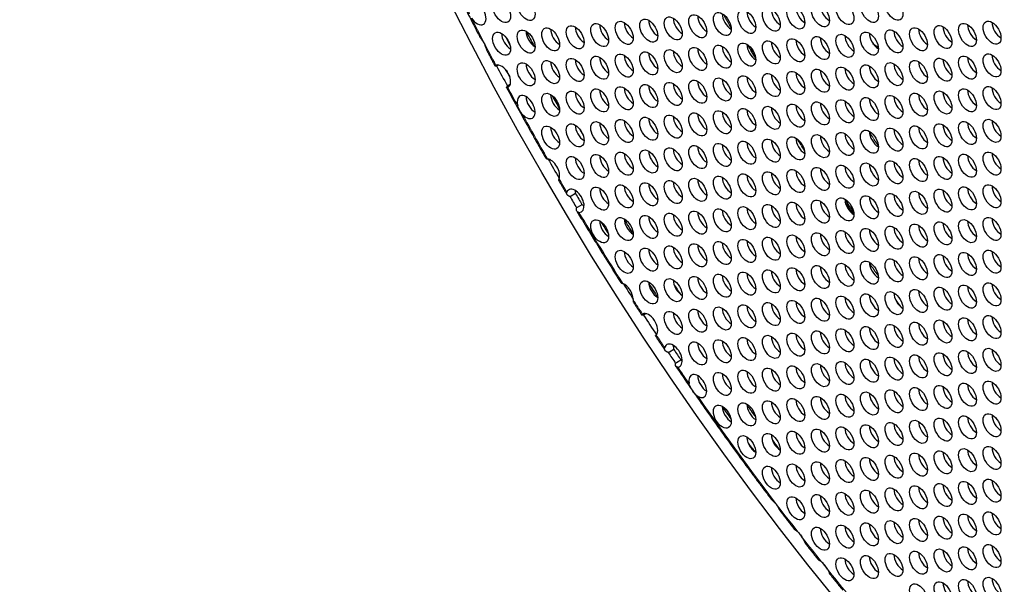
# Model space of a CAD drawing. Units: millimetres. Extents: x 31 to 376, y -93 to 327.
# Drawn here: x 63 to 109, y -46 to -20 of the extents above; entities that cross this region are included whole.
import ezdxf

# ---------------------------------------------------------------- set-up
doc = ezdxf.new("R2010")
doc.units = ezdxf.units.MM
doc.header["$LTSCALE"] = 2
doc.layers.add('Visible (ISO)', color=7, linetype='Continuous', lineweight=25)
doc.layers.add('Visible Narrow (ISO)', color=7, linetype='Continuous', lineweight=15)

msp = doc.modelspace()

# ---------------------------------------------------------------- linework, layer by layer
at = {"layer": 'Visible (ISO)'}
for p, q in [((85.329, -21.69), (85.298, -21.708)), ((85.803, -22.649), (85.892, -22.598)), ((88.99, -27.786), (88.777, -27.908)), ((89.085, -28.425), (89.297, -28.302)), ((92.343, -33.483), (92.269, -33.526)), ((93.658, -35.181), (93.445, -35.304)), ((93.78, -35.799), (93.992, -35.676))]:
    msp.add_line(p, q, dxfattribs=at)
for centre, major_axis in [((132.236, -0.892), (-44.85, 77.682)), ((85.482, -19.133), (-0.3, 0.52)), ((86.646, -19.029), (-0.3, 0.52)), ((101.772, -19.23), (-0.3, 0.52)), ((102.935, -19.126), (-0.3, 0.52)), ((104.099, -19.022), (-0.3, 0.52)), ((95.954, -19.749), (-0.3, 0.52)), ((97.117, -19.645), (-0.3, 0.52)), ((98.281, -19.541), (-0.3, 0.52)), ((99.445, -19.437), (-0.3, 0.52)), ((100.608, -19.333), (-0.3, 0.52)), ((91.3, -20.165), (-0.3, 0.52)), ((92.463, -20.061), (-0.3, 0.52)), ((93.627, -19.957), (-0.3, 0.52)), ((94.79, -19.853), (-0.3, 0.52)), ((108.753, -20.157), (-0.3, 0.52)), ((85.482, -20.684), (-0.3, 0.52)), ((86.646, -20.58), (-0.3, 0.52)), ((87.809, -20.476), (-0.3, 0.52)), ((88.973, -20.372), (-0.3, 0.52)), ((90.136, -20.269), (-0.3, 0.52)), ((102.935, -20.677), (-0.3, 0.52)), ((104.099, -20.573), (-0.3, 0.52)), ((105.262, -20.469), (-0.3, 0.52)), ((106.426, -20.365), (-0.3, 0.52)), ((107.589, -20.261), (-0.3, 0.52)), ((98.281, -21.093), (-0.3, 0.52)), ((99.445, -20.989), (-0.3, 0.52)), ((100.608, -20.885), (-0.3, 0.52)), ((101.772, -20.781), (-0.3, 0.52)), ((92.463, -21.612), (-0.3, 0.52)), ((93.627, -21.508), (-0.3, 0.52)), ((94.79, -21.404), (-0.3, 0.52)), ((95.954, -21.3), (-0.3, 0.52)), ((97.117, -21.197), (-0.3, 0.52)), ((87.809, -22.028), (-0.3, 0.52)), ((88.973, -21.924), (-0.3, 0.52)), ((90.136, -21.82), (-0.3, 0.52)), ((91.3, -21.716), (-0.3, 0.52)), ((105.262, -22.021), (-0.3, 0.52)), ((106.426, -21.917), (-0.3, 0.52)), ((107.589, -21.813), (-0.3, 0.52)), ((108.753, -21.709), (-0.3, 0.52)), ((86.646, -22.132), (-0.3, 0.52)), ((99.445, -22.54), (-0.3, 0.52)), ((100.608, -22.436), (-0.3, 0.52)), ((101.772, -22.332), (-0.3, 0.52)), ((102.935, -22.228), (-0.3, 0.52)), ((104.099, -22.124), (-0.3, 0.52)), ((94.79, -22.956), (-0.3, 0.52)), ((95.954, -22.852), (-0.3, 0.52)), ((97.117, -22.748), (-0.3, 0.52)), ((98.281, -22.644), (-0.3, 0.52)), ((88.973, -23.475), (-0.3, 0.52)), ((90.136, -23.371), (-0.3, 0.52)), ((91.3, -23.267), (-0.3, 0.52)), ((92.463, -23.163), (-0.3, 0.52)), ((93.627, -23.06), (-0.3, 0.52)), ((106.426, -23.468), (-0.3, 0.52)), ((107.589, -23.364), (-0.3, 0.52)), ((108.753, -23.26), (-0.3, 0.52)), ((87.809, -23.579), (-0.3, 0.52)), ((101.772, -23.884), (-0.3, 0.52)), ((102.935, -23.78), (-0.3, 0.52)), ((104.099, -23.676), (-0.3, 0.52)), ((105.262, -23.572), (-0.3, 0.52)), ((95.954, -24.403), (-0.3, 0.52)), ((97.117, -24.299), (-0.3, 0.52)), ((98.281, -24.195), (-0.3, 0.52)), ((99.445, -24.091), (-0.3, 0.52)), ((100.608, -23.988), (-0.3, 0.52)), ((91.3, -24.819), (-0.3, 0.52)), ((92.463, -24.715), (-0.3, 0.52)), ((93.627, -24.611), (-0.3, 0.52)), ((94.79, -24.507), (-0.3, 0.52)), ((108.753, -24.812), (-0.3, 0.52)), ((87.809, -25.13), (-0.3, 0.52)), ((88.973, -25.026), (-0.3, 0.52)), ((90.136, -24.923), (-0.3, 0.52)), ((102.935, -25.331), (-0.3, 0.52)), ((104.099, -25.227), (-0.3, 0.52)), ((105.262, -25.123), (-0.3, 0.52)), ((106.426, -25.019), (-0.3, 0.52)), ((107.589, -24.915), (-0.3, 0.52)), ((98.281, -25.747), (-0.3, 0.52)), ((99.445, -25.643), (-0.3, 0.52)), ((100.608, -25.539), (-0.3, 0.52)), ((101.772, -25.435), (-0.3, 0.52)), ((92.463, -26.266), (-0.3, 0.52)), ((93.627, -26.162), (-0.3, 0.52)), ((94.79, -26.058), (-0.3, 0.52)), ((95.954, -25.954), (-0.3, 0.52)), ((97.117, -25.851), (-0.3, 0.52)), ((88.973, -26.578), (-0.3, 0.52)), ((90.136, -26.474), (-0.3, 0.52)), ((91.3, -26.37), (-0.3, 0.52)), ((105.262, -26.675), (-0.3, 0.52)), ((106.426, -26.571), (-0.3, 0.52)), ((107.589, -26.467), (-0.3, 0.52)), ((108.753, -26.363), (-0.3, 0.52)), ((99.445, -27.194), (-0.3, 0.52)), ((100.608, -27.09), (-0.3, 0.52)), ((101.772, -26.986), (-0.3, 0.52)), ((102.935, -26.882), (-0.3, 0.52)), ((104.099, -26.778), (-0.3, 0.52)), ((94.79, -27.61), (-0.3, 0.52)), ((95.954, -27.506), (-0.3, 0.52)), ((97.117, -27.402), (-0.3, 0.52)), ((98.281, -27.298), (-0.3, 0.52)), ((90.136, -28.025), (-0.3, 0.52)), ((91.3, -27.921), (-0.3, 0.52)), ((92.463, -27.817), (-0.3, 0.52)), ((93.627, -27.714), (-0.3, 0.52)), ((106.426, -28.122), (-0.3, 0.52)), ((107.589, -28.018), (-0.3, 0.52)), ((108.753, -27.914), (-0.3, 0.52)), ((100.608, -28.642), (-0.3, 0.52)), ((101.772, -28.538), (-0.3, 0.52)), ((102.935, -28.434), (-0.3, 0.52)), ((104.099, -28.33), (-0.3, 0.52)), ((105.262, -28.226), (-0.3, 0.52)), ((95.954, -29.057), (-0.3, 0.52)), ((97.117, -28.953), (-0.3, 0.52)), ((98.281, -28.849), (-0.3, 0.52)), ((99.445, -28.745), (-0.3, 0.52)), ((90.136, -29.577), (-0.3, 0.52)), ((91.3, -29.473), (-0.3, 0.52)), ((92.463, -29.369), (-0.3, 0.52)), ((93.627, -29.265), (-0.3, 0.52)), ((94.79, -29.161), (-0.3, 0.52)), ((107.589, -29.569), (-0.3, 0.52)), ((108.753, -29.466), (-0.3, 0.52)), ((102.935, -29.985), (-0.3, 0.52)), ((104.099, -29.881), (-0.3, 0.52)), ((105.262, -29.777), (-0.3, 0.52)), ((106.426, -29.673), (-0.3, 0.52)), ((97.117, -30.505), (-0.3, 0.52)), ((98.281, -30.401), (-0.3, 0.52)), ((99.445, -30.297), (-0.3, 0.52)), ((100.608, -30.193), (-0.3, 0.52)), ((101.772, -30.089), (-0.3, 0.52)), ((92.463, -30.92), (-0.3, 0.52)), ((93.627, -30.816), (-0.3, 0.52)), ((94.79, -30.712), (-0.3, 0.52)), ((95.954, -30.608), (-0.3, 0.52)), ((91.3, -31.024), (-0.3, 0.52)), ((104.099, -31.432), (-0.3, 0.52)), ((105.262, -31.329), (-0.3, 0.52)), ((106.426, -31.225), (-0.3, 0.52)), ((107.589, -31.121), (-0.3, 0.52)), ((108.753, -31.017), (-0.3, 0.52)), ((99.445, -31.848), (-0.3, 0.52)), ((100.608, -31.744), (-0.3, 0.52)), ((101.772, -31.64), (-0.3, 0.52)), ((102.935, -31.536), (-0.3, 0.52)), ((93.627, -32.368), (-0.3, 0.52)), ((94.79, -32.264), (-0.3, 0.52)), ((95.954, -32.16), (-0.3, 0.52)), ((97.117, -32.056), (-0.3, 0.52)), ((98.281, -31.952), (-0.3, 0.52)), ((92.463, -32.472), (-0.3, 0.52)), ((106.426, -32.776), (-0.3, 0.52)), ((107.589, -32.672), (-0.3, 0.52)), ((108.753, -32.568), (-0.3, 0.52)), ((100.608, -33.296), (-0.3, 0.52)), ((101.772, -33.192), (-0.3, 0.52)), ((102.935, -33.088), (-0.3, 0.52)), ((104.099, -32.984), (-0.3, 0.52)), ((105.262, -32.88), (-0.3, 0.52)), ((95.954, -33.711), (-0.3, 0.52)), ((97.117, -33.607), (-0.3, 0.52)), ((98.281, -33.503), (-0.3, 0.52)), ((99.445, -33.399), (-0.3, 0.52)), ((93.627, -33.919), (-0.3, 0.52)), ((94.79, -33.815), (-0.3, 0.52)), ((107.589, -34.223), (-0.3, 0.52)), ((108.753, -34.12), (-0.3, 0.52)), ((102.935, -34.639), (-0.3, 0.52)), ((104.099, -34.535), (-0.3, 0.52)), ((105.262, -34.431), (-0.3, 0.52)), ((106.426, -34.327), (-0.3, 0.52)), ((97.117, -35.159), (-0.3, 0.52)), ((98.281, -35.055), (-0.3, 0.52)), ((99.445, -34.951), (-0.3, 0.52)), ((100.608, -34.847), (-0.3, 0.52)), ((101.772, -34.743), (-0.3, 0.52)), ((94.79, -35.366), (-0.3, 0.52)), ((95.954, -35.263), (-0.3, 0.52)), ((104.099, -36.087), (-0.3, 0.52)), ((105.262, -35.983), (-0.3, 0.52)), ((106.426, -35.879), (-0.3, 0.52)), ((107.589, -35.775), (-0.3, 0.52)), ((108.753, -35.671), (-0.3, 0.52)), ((99.445, -36.502), (-0.3, 0.52)), ((100.608, -36.398), (-0.3, 0.52)), ((101.772, -36.294), (-0.3, 0.52)), ((102.935, -36.19), (-0.3, 0.52)), ((95.954, -36.814), (-0.3, 0.52)), ((97.117, -36.71), (-0.3, 0.52)), ((98.281, -36.606), (-0.3, 0.52)), ((106.426, -37.43), (-0.3, 0.52)), ((107.589, -37.326), (-0.3, 0.52)), ((108.753, -37.222), (-0.3, 0.52)), ((100.608, -37.95), (-0.3, 0.52)), ((101.772, -37.846), (-0.3, 0.52)), ((102.935, -37.742), (-0.3, 0.52)), ((104.099, -37.638), (-0.3, 0.52)), ((105.262, -37.534), (-0.3, 0.52)), ((95.954, -38.365), (-0.3, 0.52)), ((97.117, -38.261), (-0.3, 0.52)), ((98.281, -38.157), (-0.3, 0.52)), ((99.445, -38.053), (-0.3, 0.52)), ((107.589, -38.878), (-0.3, 0.52)), ((108.753, -38.774), (-0.3, 0.52)), ((102.935, -39.293), (-0.3, 0.52)), ((104.099, -39.189), (-0.3, 0.52)), ((105.262, -39.085), (-0.3, 0.52)), ((106.426, -38.981), (-0.3, 0.52)), ((97.117, -39.813), (-0.3, 0.52)), ((98.281, -39.709), (-0.3, 0.52)), ((99.445, -39.605), (-0.3, 0.52)), ((100.608, -39.501), (-0.3, 0.52)), ((101.772, -39.397), (-0.3, 0.52)), ((108.753, -40.325), (-0.3, 0.52)), ((104.099, -40.741), (-0.3, 0.52)), ((105.262, -40.637), (-0.3, 0.52)), ((106.426, -40.533), (-0.3, 0.52)), ((107.589, -40.429), (-0.3, 0.52)), ((98.281, -41.26), (-0.3, 0.52)), ((99.445, -41.156), (-0.3, 0.52)), ((100.608, -41.052), (-0.3, 0.52)), ((101.772, -40.948), (-0.3, 0.52)), ((102.935, -40.844), (-0.3, 0.52)), ((105.262, -42.188), (-0.3, 0.52)), ((106.426, -42.084), (-0.3, 0.52)), ((107.589, -41.98), (-0.3, 0.52)), ((108.753, -41.876), (-0.3, 0.52)), ((100.608, -42.604), (-0.3, 0.52)), ((101.772, -42.5), (-0.3, 0.52)), ((102.935, -42.396), (-0.3, 0.52)), ((104.099, -42.292), (-0.3, 0.52)), ((99.445, -42.707), (-0.3, 0.52)), ((107.589, -43.532), (-0.3, 0.52)), ((108.753, -43.428), (-0.3, 0.52)), ((101.772, -44.051), (-0.3, 0.52)), ((102.935, -43.947), (-0.3, 0.52)), ((104.099, -43.843), (-0.3, 0.52)), ((105.262, -43.739), (-0.3, 0.52)), ((106.426, -43.635), (-0.3, 0.52)), ((100.608, -44.155), (-0.3, 0.52)), ((108.753, -44.979), (-0.3, 0.52)), ((104.099, -45.395), (-0.3, 0.52)), ((105.262, -45.291), (-0.3, 0.52)), ((106.426, -45.187), (-0.3, 0.52)), ((107.589, -45.083), (-0.3, 0.52)), ((101.772, -45.602), (-0.3, 0.52)), ((102.935, -45.498), (-0.3, 0.52)), ((105.262, -46.842), (-0.3, 0.52)), ((106.426, -46.738), (-0.3, 0.52)), ((107.589, -46.634), (-0.3, 0.52)), ((108.753, -46.53), (-0.3, 0.52))]:
    msp.add_ellipse(centre, major_axis=major_axis, ratio=0.57735, dxfattribs=at)
for centre, major_axis, start_param, end_param in [((132.236, -0.892), (-44.35, 76.816), 2.46457, 6.957774), ((134.64, 0.496), (-44.85, 77.682), 3.141593, 6.283185), ((84.318, -19.237), (-0.3, 0.52), 1.669545, 7.570914), ((98.705, -19.296), (0.3, -0.52), 3.926991, 5.497787), ((99.869, -19.192), (0.3, -0.52), 3.926991, 5.497787), ((101.032, -19.089), (0.3, -0.52), 3.926991, 5.497787), ((92.888, -19.816), (0.3, -0.52), 3.926991, 5.497787), ((94.051, -19.712), (0.3, -0.52), 3.926991, 5.497787), ((95.215, -19.608), (0.3, -0.52), 3.926991, 5.497787), ((96.378, -19.504), (0.3, -0.52), 3.926991, 5.497787), ((97.542, -19.4), (0.3, -0.52), 3.926991, 5.497787), ((88.233, -20.231), (0.3, -0.52), 3.926991, 5.497787), ((89.397, -20.127), (0.3, -0.52), 3.926991, 5.497787), ((90.56, -20.024), (0.3, -0.52), 3.926991, 5.497787), ((91.724, -19.92), (0.3, -0.52), 3.926991, 5.497787), ((104.523, -20.328), (0.3, -0.52), 3.926991, 5.497787), ((105.687, -20.224), (0.3, -0.52), 3.926991, 5.497787), ((106.85, -20.12), (0.3, -0.52), 3.926991, 5.497787), ((108.014, -20.016), (0.3, -0.52), 3.926991, 5.497787), ((109.177, -19.913), (0.3, -0.52), 3.926991, 5.497787), ((85.906, -20.439), (0.3, -0.52), 3.926991, 5.497787), ((132.66, -0.647), (-43.89, 76.02), 1.497695, 1.502583), ((87.07, -20.335), (0.3, -0.52), 3.926991, 5.497787), ((132.872, -0.525), (43.25, -74.911), 4.641059, 4.650205), ((99.869, -20.744), (0.3, -0.52), 3.926991, 5.497787), ((101.032, -20.64), (0.3, -0.52), 3.926991, 5.497787), ((102.196, -20.536), (0.3, -0.52), 3.926991, 5.497787), ((103.359, -20.432), (0.3, -0.52), 3.926991, 5.497787), ((94.051, -21.263), (0.3, -0.52), 3.926991, 5.497787), ((95.215, -21.159), (0.3, -0.52), 3.926991, 5.497787), ((96.378, -21.055), (0.3, -0.52), 3.926991, 5.497787), ((97.542, -20.952), (0.3, -0.52), 3.926991, 5.497787), ((98.705, -20.848), (0.3, -0.52), 3.926991, 5.497787), ((103.484, -17.492), (-2.1, 3.637), 2.22745, 2.312703), ((89.397, -21.679), (0.3, -0.52), 3.926991, 5.497787), ((90.56, -21.575), (0.3, -0.52), 3.926991, 5.497787), ((91.724, -21.471), (0.3, -0.52), 3.926991, 5.497787), ((92.888, -21.367), (0.3, -0.52), 3.926991, 5.497787), ((106.85, -21.672), (0.3, -0.52), 3.926991, 5.497787), ((108.014, -21.568), (0.3, -0.52), 3.926991, 5.497787), ((109.177, -21.464), (0.3, -0.52), 3.926991, 5.497787), ((85.482, -22.235), (-0.3, 0.52), 3.132907, 6.181016), ((132.236, -0.892), (-44.35, 76.816), 1.509352, 1.521523), ((132.448, -0.77), (-44.3, 76.73), 1.513903, 1.51789), ((87.07, -21.887), (0.3, -0.52), 3.926991, 5.497787), ((88.233, -21.783), (0.3, -0.52), 3.926991, 5.497787), ((101.032, -22.191), (0.3, -0.52), 3.926991, 5.497787), ((102.196, -22.087), (0.3, -0.52), 3.926991, 5.497787), ((103.359, -21.983), (0.3, -0.52), 3.926991, 5.497787), ((104.523, -21.879), (0.3, -0.52), 3.926991, 5.497787), ((105.687, -21.776), (0.3, -0.52), 3.926991, 5.497787), ((96.378, -22.607), (0.3, -0.52), 3.926991, 5.497787), ((97.542, -22.503), (0.3, -0.52), 3.926991, 5.497787), ((98.705, -22.399), (0.3, -0.52), 3.926991, 5.497787), ((99.869, -22.295), (0.3, -0.52), 3.926991, 5.497787), ((90.56, -23.126), (0.3, -0.52), 3.926991, 5.497787), ((91.724, -23.022), (0.3, -0.52), 3.926991, 5.497787), ((92.888, -22.919), (0.3, -0.52), 3.926991, 5.497787), ((94.051, -22.815), (0.3, -0.52), 3.926991, 5.497787), ((95.215, -22.711), (0.3, -0.52), 3.926991, 5.497787), ((108.014, -23.119), (0.3, -0.52), 3.926991, 5.497787), ((109.177, -23.015), (0.3, -0.52), 3.926991, 5.497787), ((86.646, -23.683), (-0.3, 0.52), 1.955692, 7.39938), ((87.07, -23.438), (0.3, -0.52), 3.926991, 5.497787), ((88.233, -23.334), (0.3, -0.52), 3.926991, 5.497787), ((132.66, -0.647), (-43.35, 75.084), 1.537121, 1.545591), ((89.397, -23.23), (0.3, -0.52), 3.926991, 5.497787), ((103.359, -23.535), (0.3, -0.52), 3.926991, 5.497787), ((104.523, -23.431), (0.3, -0.52), 3.926991, 5.497787), ((105.687, -23.327), (0.3, -0.52), 3.926991, 5.497787), ((106.85, -23.223), (0.3, -0.52), 3.926991, 5.497787), ((132.448, -0.77), (-44, 76.21), 1.536087, 1.536468), ((97.542, -24.054), (0.3, -0.52), 3.926991, 5.497787), ((98.705, -23.95), (0.3, -0.52), 3.926991, 5.497787), ((99.869, -23.846), (0.3, -0.52), 3.926991, 5.497787), ((101.032, -23.743), (0.3, -0.52), 3.926991, 5.497787), ((102.196, -23.639), (0.3, -0.52), 3.926991, 5.497787), ((92.888, -24.47), (0.3, -0.52), 3.926991, 5.497787), ((94.051, -24.366), (0.3, -0.52), 3.926991, 5.497787), ((95.215, -24.262), (0.3, -0.52), 3.926991, 5.497787), ((96.378, -24.158), (0.3, -0.52), 3.926991, 5.497787), ((88.233, -24.885), (0.3, -0.52), 3.926991, 5.497787), ((89.397, -24.782), (0.3, -0.52), 3.926991, 5.497787), ((132.872, -0.525), (43.25, -74.911), 4.701893, 4.706099), ((90.56, -24.678), (0.3, -0.52), 3.926991, 5.497787), ((91.724, -24.574), (0.3, -0.52), 3.926991, 5.497787), ((104.523, -24.982), (0.3, -0.52), 3.926991, 5.497787), ((105.687, -24.878), (0.3, -0.52), 3.926991, 5.497787), ((106.85, -24.774), (0.3, -0.52), 3.926991, 5.497787), ((108.014, -24.67), (0.3, -0.52), 3.926991, 5.497787), ((109.177, -24.567), (0.3, -0.52), 3.926991, 5.497787), ((99.869, -25.398), (0.3, -0.52), 3.926991, 5.497787), ((101.032, -25.294), (0.3, -0.52), 3.926991, 5.497787), ((102.196, -25.19), (0.3, -0.52), 3.926991, 5.497787), ((103.359, -25.086), (0.3, -0.52), 3.926991, 5.497787), ((94.051, -25.917), (0.3, -0.52), 3.926991, 5.497787), ((95.215, -25.813), (0.3, -0.52), 3.926991, 5.497787), ((96.378, -25.71), (0.3, -0.52), 3.926991, 5.497787), ((97.542, -25.606), (0.3, -0.52), 3.926991, 5.497787), ((98.705, -25.502), (0.3, -0.52), 3.926991, 5.497787), ((87.809, -26.682), (0.3, -0.52), 0.434745, 2.70958), ((132.236, -0.892), (-44.35, 76.816), 1.566151, 1.578162), ((89.397, -26.333), (0.3, -0.52), 3.926991, 5.497787), ((90.56, -26.229), (0.3, -0.52), 3.926991, 5.497787), ((91.724, -26.125), (0.3, -0.52), 3.926991, 5.497787), ((92.888, -26.021), (0.3, -0.52), 3.926991, 5.497787), ((106.85, -26.326), (0.3, -0.52), 3.926991, 5.497787), ((108.014, -26.222), (0.3, -0.52), 3.926991, 5.497787), ((109.177, -26.118), (0.3, -0.52), 3.926991, 5.497787), ((101.032, -26.845), (0.3, -0.52), 3.926991, 5.497787), ((102.196, -26.741), (0.3, -0.52), 3.926991, 5.497787), ((103.359, -26.637), (0.3, -0.52), 3.926991, 5.497787), ((104.523, -26.534), (0.3, -0.52), 3.926991, 5.497787), ((105.687, -26.43), (0.3, -0.52), 3.926991, 5.497787), ((96.378, -27.261), (0.3, -0.52), 3.926991, 5.497787), ((97.542, -27.157), (0.3, -0.52), 3.926991, 5.497787), ((98.705, -27.053), (0.3, -0.52), 3.926991, 5.497787), ((99.869, -26.949), (0.3, -0.52), 3.926991, 5.497787), ((88.973, -28.129), (-0.3, 0.52), 2.791857, 6.677345), ((90.56, -27.78), (0.3, -0.52), 3.926991, 5.497787), ((91.724, -27.676), (0.3, -0.52), 3.926991, 5.497787), ((92.888, -27.573), (0.3, -0.52), 3.926991, 5.497787), ((94.051, -27.469), (0.3, -0.52), 3.926991, 5.497787), ((95.215, -27.365), (0.3, -0.52), 3.926991, 5.497787), ((108.014, -27.773), (0.3, -0.52), 3.926991, 5.497787), ((109.177, -27.669), (0.3, -0.52), 3.926991, 5.497787), ((132.236, -0.892), (-44.35, 76.816), 1.589398, 1.596563), ((89.397, -27.884), (0.3, -0.52), 3.926991, 4.210012), ((132.448, -0.77), (-44.3, 76.73), 1.589616, 1.5964), ((103.359, -28.189), (0.3, -0.52), 3.926991, 5.497787), ((104.523, -28.085), (0.3, -0.52), 3.926991, 5.497787), ((105.687, -27.981), (0.3, -0.52), 3.926991, 5.497787), ((106.85, -27.877), (0.3, -0.52), 3.926991, 5.497787), ((89.397, -27.884), (0.3, -0.52), 5.25919, 5.497787), ((97.542, -28.708), (0.3, -0.52), 3.926991, 5.497787), ((98.705, -28.604), (0.3, -0.52), 3.926991, 5.497787), ((99.869, -28.5), (0.3, -0.52), 3.926991, 5.497787), ((101.032, -28.397), (0.3, -0.52), 3.926991, 5.497787), ((102.196, -28.293), (0.3, -0.52), 3.926991, 5.497787), ((92.888, -29.124), (0.3, -0.52), 3.926991, 5.497787), ((94.051, -29.02), (0.3, -0.52), 3.926991, 5.497787), ((95.215, -28.916), (0.3, -0.52), 3.926991, 5.497787), ((96.378, -28.812), (0.3, -0.52), 3.926991, 5.497787), ((90.56, -29.332), (0.3, -0.52), 3.926991, 5.497787), ((132.448, -0.77), (-44, 76.21), 1.609835, 1.617471), ((91.724, -29.228), (0.3, -0.52), 3.926991, 5.497787), ((132.66, -0.647), (-43.35, 75.084), 1.615731, 1.625036), ((104.523, -29.636), (0.3, -0.52), 3.926991, 5.497787), ((105.687, -29.532), (0.3, -0.52), 3.926991, 5.497787), ((106.85, -29.428), (0.3, -0.52), 3.926991, 5.497787), ((108.014, -29.325), (0.3, -0.52), 3.926991, 5.497787), ((109.177, -29.221), (0.3, -0.52), 3.926991, 5.497787), ((99.869, -30.052), (0.3, -0.52), 3.926991, 5.497787), ((101.032, -29.948), (0.3, -0.52), 3.926991, 5.497787), ((102.196, -29.844), (0.3, -0.52), 3.926991, 5.497787), ((103.359, -29.74), (0.3, -0.52), 3.926991, 5.497787), ((94.051, -30.571), (0.3, -0.52), 3.926991, 5.497787), ((95.215, -30.467), (0.3, -0.52), 3.926991, 5.497787), ((96.378, -30.364), (0.3, -0.52), 3.926991, 5.497787), ((97.542, -30.26), (0.3, -0.52), 3.926991, 5.497787), ((98.705, -30.156), (0.3, -0.52), 3.926991, 5.497787), ((91.724, -30.779), (0.3, -0.52), 3.926991, 5.497787), ((92.888, -30.675), (0.3, -0.52), 3.926991, 5.497787), ((106.85, -30.98), (0.3, -0.52), 3.926991, 5.497787), ((108.014, -30.876), (0.3, -0.52), 3.926991, 5.497787), ((109.177, -30.772), (0.3, -0.52), 3.926991, 5.497787), ((101.032, -31.499), (0.3, -0.52), 3.926991, 5.497787), ((102.196, -31.395), (0.3, -0.52), 3.926991, 5.497787), ((103.359, -31.291), (0.3, -0.52), 3.926991, 5.497787), ((104.523, -31.188), (0.3, -0.52), 3.926991, 5.497787), ((105.687, -31.084), (0.3, -0.52), 3.926991, 5.497787), ((96.378, -31.915), (0.3, -0.52), 3.926991, 5.497787), ((97.542, -31.811), (0.3, -0.52), 3.926991, 5.497787), ((98.705, -31.707), (0.3, -0.52), 3.926991, 5.497787), ((99.869, -31.603), (0.3, -0.52), 3.926991, 5.497787), ((91.3, -32.575), (0.3, -0.52), 0.794575, 2.504361), ((132.236, -0.892), (-44.35, 76.816), 1.644226, 1.653962), ((92.888, -32.227), (0.3, -0.52), 3.926991, 5.497787), ((132.66, -0.647), (-43.89, 76.02), 1.651862, 1.660691), ((94.051, -32.123), (0.3, -0.52), 3.926991, 5.497787), ((132.872, -0.525), (43.25, -74.911), 4.801895, 4.808198), ((95.215, -32.019), (0.3, -0.52), 3.926991, 5.497787), ((108.014, -32.427), (0.3, -0.52), 3.926991, 5.497787), ((109.177, -32.323), (0.3, -0.52), 3.926991, 5.497787), ((102.196, -32.947), (0.3, -0.52), 3.926991, 5.497787), ((103.359, -32.843), (0.3, -0.52), 3.926991, 5.497787), ((104.523, -32.739), (0.3, -0.52), 3.926991, 5.497787), ((105.687, -32.635), (0.3, -0.52), 3.926991, 5.497787), ((106.85, -32.531), (0.3, -0.52), 3.926991, 5.497787), ((97.542, -33.362), (0.3, -0.52), 3.926991, 5.497787), ((98.705, -33.258), (0.3, -0.52), 3.926991, 5.497787), ((99.869, -33.154), (0.3, -0.52), 3.926991, 5.497787), ((101.032, -33.051), (0.3, -0.52), 3.926991, 5.497787), ((92.463, -34.023), (-0.3, 0.52), 3.355625, 6.268783), ((132.236, -0.892), (-44.35, 76.816), 1.6642, 1.676774), ((94.051, -33.674), (0.3, -0.52), 3.926991, 5.497787), ((95.215, -33.57), (0.3, -0.52), 3.926991, 5.497787), ((96.378, -33.466), (0.3, -0.52), 3.926991, 5.497787), ((109.177, -33.875), (0.3, -0.52), 3.926991, 5.497787), ((104.523, -34.29), (0.3, -0.52), 3.926991, 5.497787), ((105.687, -34.186), (0.3, -0.52), 3.926991, 5.497787), ((106.85, -34.082), (0.3, -0.52), 3.926991, 5.497787), ((108.014, -33.979), (0.3, -0.52), 3.926991, 5.497787), ((98.705, -34.81), (0.3, -0.52), 3.926991, 5.497787), ((99.869, -34.706), (0.3, -0.52), 3.926991, 5.497787), ((101.032, -34.602), (0.3, -0.52), 3.926991, 5.497787), ((102.196, -34.498), (0.3, -0.52), 3.926991, 5.497787), ((103.359, -34.394), (0.3, -0.52), 3.926991, 5.497787), ((93.627, -35.47), (-0.3, 0.52), 2.890272, 6.776717), ((94.051, -35.225), (0.3, -0.52), 3.926991, 4.309799), ((95.215, -35.121), (0.3, -0.52), 3.926991, 5.497787), ((96.378, -35.018), (0.3, -0.52), 3.926991, 5.497787), ((97.542, -34.914), (0.3, -0.52), 3.926991, 5.497787), ((132.236, -0.892), (-44.35, 76.816), 1.68817, 1.695332), ((132.448, -0.77), (-44.3, 76.73), 1.688516, 1.695289), ((105.687, -35.738), (0.3, -0.52), 3.926991, 5.497787), ((106.85, -35.634), (0.3, -0.52), 3.926991, 5.497787), ((108.014, -35.53), (0.3, -0.52), 3.926991, 5.497787), ((109.177, -35.426), (0.3, -0.52), 3.926991, 5.497787), ((94.051, -35.225), (0.3, -0.52), 5.35719, 5.497787), ((101.032, -36.153), (0.3, -0.52), 3.926991, 5.497787), ((102.196, -36.049), (0.3, -0.52), 3.926991, 5.497787), ((103.359, -35.945), (0.3, -0.52), 3.926991, 5.497787), ((104.523, -35.842), (0.3, -0.52), 3.926991, 5.497787), ((94.79, -36.918), (-0.3, 0.52), 2.395894, 7.313935), ((95.215, -36.673), (0.3, -0.52), 3.926991, 5.497787), ((96.378, -36.569), (0.3, -0.52), 3.926991, 5.497787), ((97.542, -36.465), (0.3, -0.52), 3.926991, 5.497787), ((98.705, -36.361), (0.3, -0.52), 3.926991, 5.497787), ((99.869, -36.257), (0.3, -0.52), 3.926991, 5.497787), ((108.014, -37.081), (0.3, -0.52), 3.926991, 5.497787), ((109.177, -36.977), (0.3, -0.52), 3.926991, 5.497787), ((102.196, -37.601), (0.3, -0.52), 3.926991, 5.497787), ((103.359, -37.497), (0.3, -0.52), 3.926991, 5.497787), ((104.523, -37.393), (0.3, -0.52), 3.926991, 5.497787), ((105.687, -37.289), (0.3, -0.52), 3.926991, 5.497787), ((106.85, -37.185), (0.3, -0.52), 3.926991, 5.497787), ((97.542, -38.016), (0.3, -0.52), 3.926991, 5.497787), ((132.66, -0.647), (-43.35, 75.084), 1.737787, 1.745974), ((98.705, -37.912), (0.3, -0.52), 3.926991, 5.497787), ((99.869, -37.809), (0.3, -0.52), 3.926991, 5.497787), ((101.032, -37.705), (0.3, -0.52), 3.926991, 5.497787), ((96.378, -38.12), (0.3, -0.52), 3.926991, 3.9723), ((96.378, -38.12), (0.3, -0.52), 3.9723, 5.497787), ((132.448, -0.77), (-44, 76.21), 1.729496, 1.737585), ((109.177, -38.529), (0.3, -0.52), 3.926991, 5.497787), ((104.523, -38.944), (0.3, -0.52), 3.926991, 5.497787), ((105.687, -38.84), (0.3, -0.52), 3.926991, 5.497787), ((106.85, -38.736), (0.3, -0.52), 3.926991, 5.497787), ((108.014, -38.633), (0.3, -0.52), 3.926991, 5.497787), ((98.705, -39.464), (0.3, -0.52), 3.926991, 5.497787), ((99.869, -39.36), (0.3, -0.52), 3.926991, 5.497787), ((101.032, -39.256), (0.3, -0.52), 3.926991, 5.497787), ((102.196, -39.152), (0.3, -0.52), 3.926991, 5.497787), ((103.359, -39.048), (0.3, -0.52), 3.926991, 5.497787), ((97.542, -39.568), (0.3, -0.52), 3.926991, 4.435105), ((132.448, -0.77), (-44, 76.21), 1.753431, 1.759521), ((97.542, -39.568), (0.3, -0.52), 4.435105, 5.361031), ((132.66, -0.647), (-43.35, 75.084), 1.761853, 1.768361), ((97.542, -39.568), (0.3, -0.52), 5.361031, 5.497787), ((105.687, -40.392), (0.3, -0.52), 3.926991, 5.497787), ((106.85, -40.288), (0.3, -0.52), 3.926991, 5.497787), ((108.014, -40.184), (0.3, -0.52), 3.926991, 5.497787), ((109.177, -40.08), (0.3, -0.52), 3.926991, 5.497787), ((101.032, -40.807), (0.3, -0.52), 3.926991, 5.497787), ((102.196, -40.703), (0.3, -0.52), 3.926991, 5.497787), ((103.359, -40.6), (0.3, -0.52), 3.926991, 5.497787), ((104.523, -40.496), (0.3, -0.52), 3.926991, 5.497787), ((98.705, -41.015), (0.3, -0.52), 3.926991, 5.497787), ((99.869, -40.911), (0.3, -0.52), 3.926991, 5.497787), ((108.014, -41.735), (0.3, -0.52), 3.926991, 5.497787), ((109.177, -41.631), (0.3, -0.52), 3.926991, 5.497787), ((102.196, -42.255), (0.3, -0.52), 3.926991, 5.497787), ((103.359, -42.151), (0.3, -0.52), 3.926991, 5.497787), ((104.523, -42.047), (0.3, -0.52), 3.926991, 5.497787), ((105.687, -41.943), (0.3, -0.52), 3.926991, 5.497787), ((106.85, -41.839), (0.3, -0.52), 3.926991, 5.497787), ((99.869, -42.463), (0.3, -0.52), 3.926991, 5.497787), ((101.032, -42.359), (0.3, -0.52), 3.926991, 5.497787), ((109.177, -43.183), (0.3, -0.52), 3.926991, 5.497787), ((104.523, -43.598), (0.3, -0.52), 3.926991, 5.497787), ((105.687, -43.494), (0.3, -0.52), 3.926991, 5.497787), ((106.85, -43.391), (0.3, -0.52), 3.926991, 5.497787), ((108.014, -43.287), (0.3, -0.52), 3.926991, 5.497787), ((99.445, -44.259), (0.3, -0.52), 1.52405, 2.098353), ((132.236, -0.892), (-44.35, 76.816), 1.808695, 1.811445), ((101.032, -43.91), (0.3, -0.52), 3.926991, 5.497787), ((102.196, -43.806), (0.3, -0.52), 3.926991, 5.497787), ((103.359, -43.702), (0.3, -0.52), 3.926991, 5.497787), ((105.687, -45.046), (0.3, -0.52), 3.926991, 5.497787), ((106.85, -44.942), (0.3, -0.52), 3.926991, 5.497787), ((108.014, -44.838), (0.3, -0.52), 3.926991, 5.497787), ((109.177, -44.734), (0.3, -0.52), 3.926991, 5.497787), ((100.608, -45.706), (0.3, -0.52), 1.443353, 2.221814), ((132.236, -0.892), (-44.35, 76.816), 1.829075, 1.833632), ((102.196, -45.357), (0.3, -0.52), 3.926991, 5.497787), ((103.359, -45.254), (0.3, -0.52), 3.926991, 5.497787), ((104.523, -45.15), (0.3, -0.52), 3.926991, 5.497787), ((106.85, -46.493), (0.3, -0.52), 3.926991, 5.497787), ((108.014, -46.389), (0.3, -0.52), 3.926991, 5.497787), ((109.177, -46.285), (0.3, -0.52), 3.926991, 5.497787)]:
    msp.add_ellipse(centre, major_axis=major_axis, ratio=0.57735, start_param=start_param, end_param=end_param, dxfattribs=at)
for points, knots in [([(83.409, -18.313), (83.476, -18.448), (83.544, -18.582), (83.679, -18.851), (83.746, -18.985), (83.882, -19.254), (83.95, -19.388), (84.087, -19.656), (84.156, -19.79), (84.293, -20.058), (84.362, -20.192), (84.431, -20.326)], [2.25058416, 2.25058416, 2.25058416, 2.25058416, 2.25570169, 2.25570169, 2.26081923, 2.26081923, 2.26593676, 2.26593676, 2.27105429, 2.27105429, 2.27617182, 2.27617182, 2.27617182, 2.27617182]), ([(84.431, -20.326), (84.443, -20.349), (84.46, -20.374), (84.506, -20.439), (84.536, -20.481), (84.592, -20.565), (84.616, -20.604), (84.658, -20.685), (84.677, -20.726), (84.714, -20.816), (84.729, -20.861), (84.757, -20.941), (84.768, -20.973), (84.782, -20.999)], [-0.09660478, -0.09660478, -0.09660478, -0.09660478, -0.087232, -0.087232, -0.07483907, -0.07483907, -0.06479554, -0.06479554, -0.05489051, -0.05489051, -0.04287706, -0.04287706, -0.03120923, -0.03120923, -0.03120923, -0.03120923]), ([(84.782, -20.999), (84.807, -21.048), (84.833, -21.097), (84.885, -21.195), (84.911, -21.244), (84.962, -21.343), (84.988, -21.392), (85.04, -21.49), (85.066, -21.539), (85.118, -21.637), (85.144, -21.686), (85.17, -21.735)], [2.284763451, 2.284763451, 2.284763451, 2.284763451, 2.286648311, 2.286648311, 2.28853317, 2.28853317, 2.29041803, 2.29041803, 2.292302889, 2.292302889, 2.294187749, 2.294187749, 2.294187749, 2.294187749]), ([(85.298, -21.708), (85.277, -21.72), (85.258, -21.729), (85.223, -21.74), (85.208, -21.743), (85.181, -21.744), (85.172, -21.74), (85.168, -21.729), (85.172, -21.723), (85.19, -21.711), (85.201, -21.706), (85.214, -21.701)], [-0.09624678, -0.09624678, -0.09624678, -0.09624678, -0.08732728, -0.08732728, -0.07835567, -0.07835567, -0.06645083, -0.06645083, -0.05565884, -0.05565884, -0.04837614, -0.04837614, -0.04837614, -0.04837614]), ([(85.779, -22.757), (85.775, -22.759), (85.77, -22.761), (85.749, -22.771), (85.736, -22.772), (85.718, -22.764), (85.714, -22.754), (85.72, -22.727), (85.729, -22.711), (85.758, -22.679), (85.778, -22.664), (85.803, -22.649)], [-0.04793891, -0.04793891, -0.04793891, -0.04793891, -0.04520646, -0.04520646, -0.03414905, -0.03414905, -0.02183843, -0.02183843, -0.01048051, -0.01048051, 0, 0, 0, 0]), ([(85.719, -22.761), (85.798, -22.906), (85.877, -23.052), (86.035, -23.343), (86.115, -23.488), (86.274, -23.779), (86.354, -23.924), (86.514, -24.214), (86.595, -24.359), (86.756, -24.649), (86.837, -24.793), (86.918, -24.938)], [2.30734657, 2.30734657, 2.30734657, 2.30734657, 2.31296803, 2.31296803, 2.31858948, 2.31858948, 2.32421094, 2.32421094, 2.32983239, 2.32983239, 2.33545385, 2.33545385, 2.33545385, 2.33545385]), ([(86.48, -24.039), (86.478, -24.036), (86.476, -24.034), (86.44, -23.994), (86.41, -23.953), (86.358, -23.871), (86.336, -23.833), (86.294, -23.749), (86.274, -23.705), (86.254, -23.644), (86.249, -23.627), (86.244, -23.61)], [-0.09822902, -0.09822902, -0.09822902, -0.09822902, -0.09735987, -0.09735987, -0.08463482, -0.08463482, -0.07386712, -0.07386712, -0.06195369, -0.06195369, -0.05732796, -0.05732796, -0.05732796, -0.05732796]), ([(86.918, -24.938), (86.928, -24.955), (86.938, -24.972), (86.966, -25.022), (86.985, -25.056), (87.018, -25.115), (87.033, -25.142), (87.047, -25.168)], [-0.0591789, -0.0591789, -0.0591789, -0.0591789, -0.05437542, -0.05437542, -0.04542483, -0.04542483, -0.03816366, -0.03816366, -0.03816366, -0.03816366]), ([(87.047, -25.168), (87.083, -25.231), (87.119, -25.295), (87.191, -25.422), (87.227, -25.486), (87.3, -25.613), (87.336, -25.677), (87.408, -25.804), (87.444, -25.867), (87.517, -25.995), (87.553, -26.058), (87.59, -26.121)], [2.33843477, 2.33843477, 2.33843477, 2.33843477, 2.34091546, 2.34091546, 2.34339615, 2.34339615, 2.34587683, 2.34587683, 2.34835752, 2.34835752, 2.35083821, 2.35083821, 2.35083821, 2.35083821]), ([(87.59, -26.121), (87.591, -26.124), (87.597, -26.126), (87.619, -26.131), (87.638, -26.134), (87.662, -26.137)], [-0.06158681, -0.06158681, -0.06158681, -0.06158681, -0.05540692, -0.05540692, -0.04731294, -0.04731294, -0.04731294, -0.04731294]), ([(88.208, -27.08), (88.206, -27.085), (88.204, -27.09), (88.194, -27.116), (88.188, -27.131), (88.184, -27.146), (88.184, -27.149), (88.185, -27.151)], [-0.04815351, -0.04815351, -0.04815351, -0.04815351, -0.04567465, -0.04567465, -0.03465643, -0.03465643, -0.02882501, -0.02882501, -0.02882501, -0.02882501]), ([(88.185, -27.151), (88.212, -27.197), (88.239, -27.243), (88.292, -27.334), (88.319, -27.38), (88.373, -27.471), (88.4, -27.517), (88.453, -27.609), (88.48, -27.654), (88.534, -27.746), (88.561, -27.791), (88.588, -27.837)], [2.364283426, 2.364283426, 2.364283426, 2.364283426, 2.366080894, 2.366080894, 2.367878363, 2.367878363, 2.369675832, 2.369675832, 2.3714733, 2.3714733, 2.373270769, 2.373270769, 2.373270769, 2.373270769]), ([(88.777, -27.908), (88.769, -27.913), (88.76, -27.917), (88.742, -27.921), (88.734, -27.922), (88.707, -27.922), (88.689, -27.918), (88.643, -27.898), (88.615, -27.876), (88.579, -27.825), (88.569, -27.798), (88.568, -27.753), (88.572, -27.734), (88.58, -27.716)], [-0.10621798, -0.10621798, -0.10621798, -0.10621798, -0.10193702, -0.10193702, -0.09757642, -0.09757642, -0.08855343, -0.08855343, -0.07144729, -0.07144729, -0.05727078, -0.05727078, -0.04794002, -0.04794002, -0.04794002, -0.04794002]), ([(89.152, -28.677), (89.128, -28.676), (89.107, -28.669), (89.065, -28.642), (89.047, -28.615), (89.029, -28.558), (89.027, -28.529), (89.035, -28.486), (89.041, -28.47), (89.06, -28.443), (89.07, -28.433), (89.085, -28.425)], [-0.04945722, -0.04945722, -0.04945722, -0.04945722, -0.0398375, -0.0398375, -0.02560342, -0.02560342, -0.01358644, -0.01358644, -0.00595983, -0.00595983, 0, 0, 0, 0]), ([(89.052, -28.618), (89.14, -28.764), (89.227, -28.909), (89.403, -29.201), (89.491, -29.346), (89.667, -29.637), (89.756, -29.782), (89.933, -30.072), (90.022, -30.217), (90.201, -30.506), (90.29, -30.65), (90.38, -30.795)], [2.38354131, 2.38354131, 2.38354131, 2.38354131, 2.38930942, 2.38930942, 2.39507753, 2.39507753, 2.40084564, 2.40084564, 2.40661375, 2.40661375, 2.41238186, 2.41238186, 2.41238186, 2.41238186]), ([(90.38, -30.795), (90.39, -30.811), (90.401, -30.828), (90.432, -30.877), (90.452, -30.909), (90.488, -30.968), (90.505, -30.995), (90.521, -31.02)], [-0.0592905, -0.0592905, -0.0592905, -0.0592905, -0.05440712, -0.05440712, -0.04544077, -0.04544077, -0.03807714, -0.03807714, -0.03807714, -0.03807714]), ([(90.521, -31.02), (90.562, -31.086), (90.603, -31.152), (90.685, -31.284), (90.726, -31.349), (90.809, -31.481), (90.85, -31.546), (90.933, -31.678), (90.974, -31.743), (91.057, -31.874), (91.099, -31.94), (91.14, -32.005)], [2.41538997, 2.41538997, 2.41538997, 2.41538997, 2.41802413, 2.41802413, 2.4206583, 2.4206583, 2.42329246, 2.42329246, 2.42592663, 2.42592663, 2.4285608, 2.4285608, 2.4285608, 2.4285608]), ([(91.14, -32.005), (91.142, -32.009), (91.146, -32.012), (91.162, -32.024), (91.182, -32.032), (91.219, -32.047), (91.228, -32.051), (91.237, -32.055)], [-0.16563968, -0.16563968, -0.16563968, -0.16563968, -0.16038861, -0.16038861, -0.1473262, -0.1473262, -0.14344392, -0.14344392, -0.14344392, -0.14344392]), ([(91.724, -32.816), (91.724, -32.828), (91.724, -32.839), (91.725, -32.88), (91.727, -32.904), (91.734, -32.931), (91.737, -32.938), (91.74, -32.943)], [-0.05048835, -0.05048835, -0.05048835, -0.05048835, -0.04623869, -0.04623869, -0.03438334, -0.03438334, -0.02907802, -0.02907802, -0.02907802, -0.02907802]), ([(91.74, -32.943), (91.766, -32.984), (91.792, -33.024), (91.845, -33.105), (91.871, -33.145), (91.923, -33.226), (91.949, -33.266), (92.001, -33.346), (92.027, -33.387), (92.08, -33.467), (92.106, -33.507), (92.132, -33.548)], [2.441172339, 2.441172339, 2.441172339, 2.441172339, 2.442804556, 2.442804556, 2.444436772, 2.444436772, 2.446068988, 2.446068988, 2.447701204, 2.447701204, 2.449333421, 2.449333421, 2.449333421, 2.449333421]), ([(92.269, -33.526), (92.247, -33.539), (92.226, -33.548), (92.189, -33.559), (92.173, -33.56), (92.144, -33.558), (92.134, -33.553), (92.128, -33.538), (92.131, -33.529), (92.147, -33.513), (92.156, -33.507), (92.168, -33.501)], [-0.09646296, -0.09646296, -0.09646296, -0.09646296, -0.08714725, -0.08714725, -0.07779643, -0.07779643, -0.0662685, -0.0662685, -0.05565912, -0.05565912, -0.048911, -0.048911, -0.048911, -0.048911]), ([(92.82, -34.494), (92.817, -34.498), (92.814, -34.501), (92.798, -34.519), (92.789, -34.528), (92.778, -34.534), (92.777, -34.531), (92.786, -34.516), (92.796, -34.504), (92.82, -34.484), (92.827, -34.479), (92.836, -34.473)], [-0.04771664, -0.04771664, -0.04771664, -0.04771664, -0.04519294, -0.04519294, -0.03426819, -0.03426819, -0.02235879, -0.02235879, -0.0108358, -0.0108358, -0.00616584, -0.00616584, -0.00616584, -0.00616584]), ([(92.779, -34.532), (92.809, -34.578), (92.84, -34.625), (92.902, -34.717), (92.933, -34.764), (92.995, -34.857), (93.026, -34.903), (93.087, -34.996), (93.118, -35.042), (93.18, -35.135), (93.211, -35.181), (93.242, -35.227)], [2.462685773, 2.462685773, 2.462685773, 2.462685773, 2.464583627, 2.464583627, 2.46648148, 2.46648148, 2.468379334, 2.468379334, 2.470277188, 2.470277188, 2.472175042, 2.472175042, 2.472175042, 2.472175042]), ([(93.445, -35.304), (93.437, -35.308), (93.428, -35.312), (93.41, -35.317), (93.401, -35.317), (93.373, -35.317), (93.354, -35.312), (93.305, -35.292), (93.274, -35.268), (93.231, -35.214), (93.218, -35.185), (93.212, -35.136), (93.214, -35.115), (93.221, -35.095)], [-0.10624652, -0.10624652, -0.10624652, -0.10624652, -0.10195931, -0.10195931, -0.0975929, -0.0975929, -0.08856164, -0.08856164, -0.07145119, -0.07145119, -0.05727139, -0.05727139, -0.04794185, -0.04794185, -0.04794185, -0.04794185]), ([(93.843, -36.017), (93.82, -36.019), (93.801, -36.016), (93.76, -35.996), (93.742, -35.974), (93.725, -35.923), (93.723, -35.897), (93.73, -35.858), (93.736, -35.842), (93.755, -35.817), (93.765, -35.807), (93.78, -35.799)], [-0.04945902, -0.04945902, -0.04945902, -0.04945902, -0.03981569, -0.03981569, -0.02557054, -0.02557054, -0.01356515, -0.01356515, -0.00595039, -0.00595039, 0, 0, 0, 0]), ([(93.747, -35.975), (93.975, -36.311), (94.204, -36.645), (94.665, -37.312), (94.897, -37.644), (95.362, -38.306), (95.596, -38.635), (96.066, -39.292), (96.302, -39.62), (96.777, -40.272), (97.016, -40.597), (97.255, -40.92)], [2.48242414, 2.48242414, 2.48242414, 2.48242414, 2.49625079, 2.49625079, 2.51007744, 2.51007744, 2.52390409, 2.52390409, 2.53773075, 2.53773075, 2.5515574, 2.5515574, 2.5515574, 2.5515574]), ([(94.807, -37.417), (94.784, -37.405), (94.762, -37.389), (94.702, -37.338), (94.667, -37.297), (94.606, -37.218), (94.582, -37.185), (94.533, -37.114), (94.509, -37.078), (94.454, -36.989), (94.425, -36.937), (94.393, -36.856), (94.384, -36.827), (94.379, -36.799)], [-0.11810579, -0.11810579, -0.11810579, -0.11810579, -0.10951796, -0.10951796, -0.09493602, -0.09493602, -0.08492416, -0.08492416, -0.0748818, -0.0748818, -0.06020384, -0.06020384, -0.05193795, -0.05193795, -0.05193795, -0.05193795]), ([(97.255, -40.92), (97.259, -40.925), (97.263, -40.93), (97.288, -40.964), (97.313, -40.995), (97.362, -41.059), (97.386, -41.091), (97.434, -41.158), (97.458, -41.193), (97.489, -41.235), (97.495, -41.244), (97.501, -41.252)], [-0.069051, -0.069051, -0.069051, -0.069051, -0.06725555, -0.06725555, -0.05712994, -0.05712994, -0.04754895, -0.04754895, -0.03749381, -0.03749381, -0.03488993, -0.03488993, -0.03488993, -0.03488993]), ([(97.501, -41.252), (97.552, -41.32), (97.603, -41.388), (97.705, -41.524), (97.756, -41.592), (97.858, -41.728), (97.909, -41.796), (98.011, -41.932), (98.062, -42), (98.165, -42.136), (98.216, -42.203), (98.267, -42.271)], [2.55628208, 2.55628208, 2.55628208, 2.55628208, 2.55920586, 2.55920586, 2.56212965, 2.56212965, 2.56505343, 2.56505343, 2.56797721, 2.56797721, 2.570901, 2.570901, 2.570901, 2.570901]), ([(98.267, -42.271), (98.279, -42.286), (98.295, -42.303), (98.343, -42.349), (98.378, -42.38), (98.444, -42.448), (98.474, -42.482), (98.53, -42.554), (98.557, -42.592), (98.61, -42.679), (98.636, -42.725), (98.682, -42.808), (98.704, -42.843), (98.725, -42.872)], [-0.09707001, -0.09707001, -0.09707001, -0.09707001, -0.0879335, -0.0879335, -0.07534311, -0.07534311, -0.06507529, -0.06507529, -0.05497653, -0.05497653, -0.04283273, -0.04283273, -0.0307879, -0.0307879, -0.0307879, -0.0307879]), ([(98.725, -42.872), (98.768, -42.927), (98.81, -42.982), (98.895, -43.092), (98.937, -43.147), (99.022, -43.257), (99.064, -43.312), (99.149, -43.422), (99.191, -43.476), (99.276, -43.586), (99.319, -43.641), (99.361, -43.695)], [2.57958099, 2.57958099, 2.57958099, 2.57958099, 2.58197377, 2.58197377, 2.58436655, 2.58436655, 2.58675933, 2.58675933, 2.58915211, 2.58915211, 2.5915449, 2.5915449, 2.5915449, 2.5915449]), ([(99.361, -43.695), (99.367, -43.702), (99.375, -43.71), (99.409, -43.739), (99.445, -43.762), (99.508, -43.81), (99.53, -43.827), (99.553, -43.848)], [-0.12088532, -0.12088532, -0.12088532, -0.12088532, -0.11392275, -0.11392275, -0.09715798, -0.09715798, -0.08875504, -0.08875504, -0.08875504, -0.08875504]), ([(99.758, -44.11), (99.759, -44.112), (99.76, -44.113), (99.79, -44.169), (99.814, -44.222), (99.855, -44.31), (99.873, -44.345), (99.895, -44.377), (99.899, -44.382), (99.902, -44.386)], [-0.06079192, -0.06079192, -0.06079192, -0.06079192, -0.06032623, -0.06032623, -0.04537267, -0.04537267, -0.03240107, -0.03240107, -0.03008909, -0.03008909, -0.03008909, -0.03008909]), ([(99.902, -44.386), (99.942, -44.437), (99.982, -44.487), (100.061, -44.587), (100.101, -44.638), (100.18, -44.738), (100.22, -44.788), (100.299, -44.888), (100.339, -44.938), (100.419, -45.038), (100.458, -45.088), (100.498, -45.138)], [2.60165768, 2.60165768, 2.60165768, 2.60165768, 2.60387105, 2.60387105, 2.60608443, 2.60608443, 2.60829781, 2.60829781, 2.61051118, 2.61051118, 2.61272456, 2.61272456, 2.61272456, 2.61272456]), ([(100.498, -45.138), (100.506, -45.147), (100.519, -45.157), (100.568, -45.19), (100.61, -45.214), (100.66, -45.25), (100.663, -45.252), (100.665, -45.254)], [-0.12375113, -0.12375113, -0.12375113, -0.12375113, -0.11348684, -0.11348684, -0.09684978, -0.09684978, -0.09600197, -0.09600197, -0.09600197, -0.09600197]), ([(100.944, -45.601), (100.965, -45.645), (100.984, -45.688), (101.02, -45.768), (101.037, -45.802), (101.059, -45.835), (101.064, -45.841), (101.068, -45.847)], [-0.05788191, -0.05788191, -0.05788191, -0.05788191, -0.04551152, -0.04551152, -0.03274528, -0.03274528, -0.0297272, -0.0297272, -0.0297272, -0.0297272]), ([(101.068, -45.847), (101.108, -45.896), (101.148, -45.946), (101.228, -46.044), (101.268, -46.094), (101.349, -46.193), (101.389, -46.242), (101.469, -46.34), (101.51, -46.39), (101.59, -46.488), (101.63, -46.537), (101.671, -46.586)], [2.62324195, 2.62324195, 2.62324195, 2.62324195, 2.62545202, 2.62545202, 2.62766209, 2.62766209, 2.62987216, 2.62987216, 2.63208224, 2.63208224, 2.63429231, 2.63429231, 2.63429231, 2.63429231])]:
    msp.add_open_spline(points, degree=3, knots=knots, dxfattribs=at)
for points in [[(97.54, -21.391), (97.412, -21.172), (97.286, -20.953), (97.159, -20.733)], [(102.196, -28.782), (102.058, -28.58), (101.921, -28.377), (101.784, -28.173)]]:
    msp.add_open_spline(points, degree=3, dxfattribs=at)
at = {"layer": 'Visible Narrow (ISO)'}
for centre, major_axis, start_param, end_param in [((132.024, -1.015), (44.15, -76.47), 4.621519, 4.650174), ((133.084, -0.402), (-36, 62.354), 1.540703, 1.550923), ((133.084, -0.402), (35.7, -61.834), 4.70968, 4.715788), ((132.024, -1.015), (44.15, -76.47), 4.663749, 4.674767), ((132.872, -0.525), (-36.15, 62.614), 1.588123, 1.591017), ((132.024, -1.015), (44.15, -76.47), 4.680305, 4.707588), ((133.084, -0.402), (-36, 62.354), 1.635645, 1.645074), ((133.084, -0.402), (-33.35, 57.764), 1.662714, 1.67425), ((132.024, -1.015), (44.15, -76.47), 4.719922, 4.72827), ((133.084, -0.402), (35.7, -61.834), 4.82878, 4.839179), ((132.024, -1.015), (44.15, -76.47), 4.740931, 4.785934), ((132.872, -0.525), (-36.15, 62.614), 1.730649, 1.740584), ((132.024, -1.015), (44.15, -76.47), 4.796188, 4.805453), ((132.872, -0.525), (-36.15, 62.614), 1.76003, 1.766488), ((132.024, -1.015), (44.15, -76.47), 4.818955, 4.827166), ((132.024, -1.015), (44.15, -76.47), 4.839824, 4.850628), ((132.024, -1.015), (44.15, -76.47), 4.859201, 4.95087), ((132.024, -1.015), (44.15, -76.47), 4.954719, 4.971598), ((132.024, -1.015), (44.15, -76.47), 4.976755, 4.993626)]:
    msp.add_ellipse(centre, major_axis=major_axis, ratio=0.57735, start_param=start_param, end_param=end_param, dxfattribs=at)

doc.saveas('drawing.dxf')
